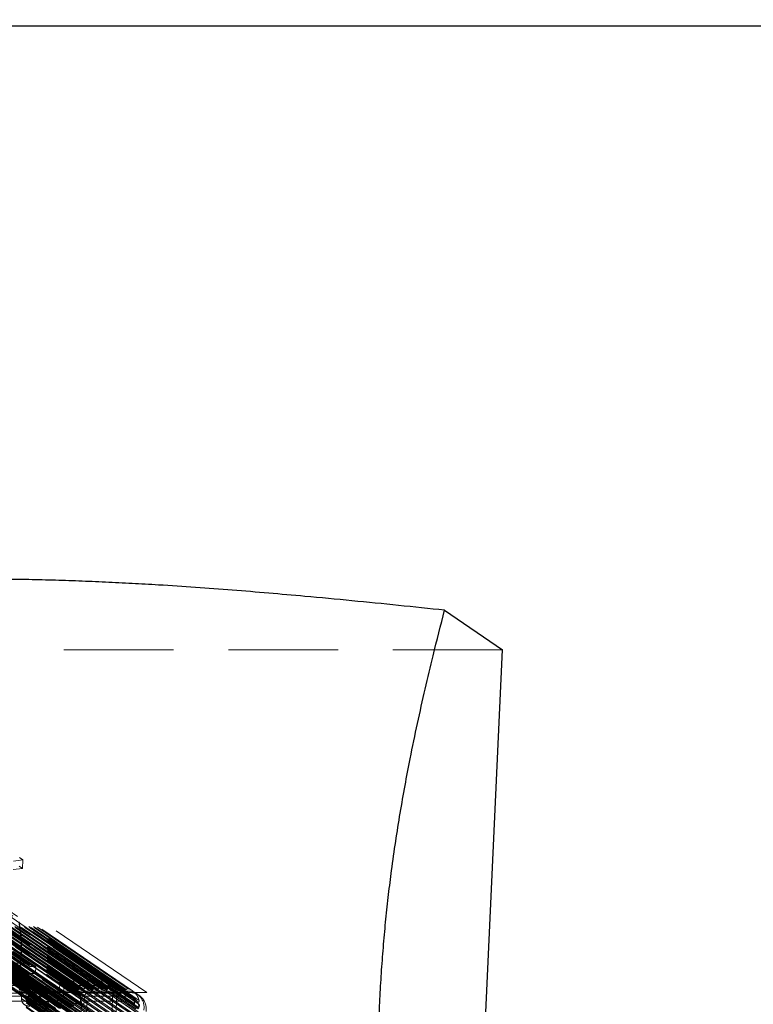
# Model space of a CAD drawing. Units: millimetres. Extents: x 150 to 7740, y 1550 to 5707.
# Drawn here: x 4814 to 5239, y 1837 to 2407 of the extents above; entities that cross this region are included whole.
import ezdxf

# ---------------------------------------------------------------- set-up
doc = ezdxf.new("R2010")
doc.units = ezdxf.units.MM
doc.linetypes.add('HIDDEN', pattern=[1.905, 1.27, -0.635])

msp = doc.modelspace()

# ---------------------------------------------------------------- linework, layer by layer
at = {"color": 7, "linetype": 'HIDDEN', "lineweight": 18, "ltscale": 50}
for p, q in [((4814.64, 1845.66), (3991.36, 2406.54)), ((4816.1, 1846.15), (3992.82, 2407.04)), ((4816.46, 1845.66), (3993.18, 2406.54)), ((3993.36, 2406.29), (4816.65, 1845.41)), ((4817.38, 1845.66), (3994.09, 2406.54)), ((4818.83, 1846.15), (3995.55, 2407.04)), ((4819.2, 1845.66), (3995.91, 2406.54)), ((3996.09, 2406.29), (4819.38, 1845.41)), ((4820.11, 1845.66), (3996.82, 2406.54)), ((4821.57, 1846.15), (3998.28, 2407.04)), ((4821.93, 1845.66), (3998.64, 2406.54)), ((3998.82, 2406.29), (4822.11, 1845.41)), ((4822.84, 1845.66), (3999.55, 2406.54)), ((4824.3, 1846.15), (4001.01, 2407.04)), ((4824.66, 1845.66), (4001.38, 2406.54)), ((4001.56, 2406.29), (4824.84, 1845.41)), ((4825.57, 1845.66), (4002.29, 2406.54)), ((4827.03, 1846.15), (4003.75, 2407.04)), ((4827.39, 1845.66), (4004.11, 2406.54)), ((4004.29, 2406.29), (4827.57, 1845.41)), ((4828.3, 1845.66), (4005.02, 2406.54)), ((4829.76, 1846.15), (4006.48, 2407.04)), ((4830.17, 1845.33), (4006.88, 2406.21)), ((4845.62, 1845.33), (4022.33, 2406.21)), ((4847.15, 1846.15), (4023.86, 2407.04)), ((4847.51, 1845.66), (4024.23, 2406.54)), ((4024.41, 2406.29), (4847.69, 1845.41)), ((4848.42, 1845.66), (4025.14, 2406.54)), ((4849.88, 1846.15), (4026.6, 2407.04)), ((4850.24, 1845.66), (4026.96, 2406.54)), ((4027.14, 2406.29), (4850.42, 1845.41)), ((4851.15, 1845.66), (4027.87, 2406.54)), ((4852.61, 1846.15), (4029.33, 2407.04)), ((4852.98, 1845.66), (4029.69, 2406.54)), ((4029.87, 2406.29), (4853.16, 1845.41)), ((4853.89, 1845.66), (4030.6, 2406.54)), ((4855.34, 1846.15), (4032.06, 2407.04)), ((4855.71, 1845.66), (4032.42, 2406.54)), ((4032.6, 2406.29), (4855.89, 1845.41)), ((4856.62, 1845.66), (4033.33, 2406.54)), ((4858.08, 1846.15), (4034.79, 2407.04)), ((4858.44, 1845.66), (4035.15, 2406.54)), ((4035.34, 2406.29), (4858.62, 1845.41)), ((4859.35, 1845.66), (4036.07, 2406.54)), ((4860.81, 1846.15), (4037.52, 2407.04)), ((4861.17, 1845.66), (4037.89, 2406.54)), ((4038.07, 2406.29), (4861.35, 1845.41)), ((4862.08, 1845.66), (4038.8, 2406.54)), ((4863.54, 1846.15), (4040.26, 2407.04)), ((4863.9, 1845.66), (4040.62, 2406.54)), ((4040.8, 2406.29), (4864.09, 1845.41)), ((4864.81, 1845.66), (4041.53, 2406.54)), ((4866.27, 1846.15), (4042.99, 2407.04)), ((4866.64, 1845.66), (4043.35, 2406.54)), ((4043.53, 2406.29), (4866.82, 1845.41)), ((4867.55, 1845.66), (4044.26, 2406.54)), ((4869.01, 1846.15), (4045.72, 2407.04)), ((4869.37, 1845.66), (4046.08, 2406.54)), ((4046.26, 2406.29), (4869.55, 1845.41)), ((4870.28, 1845.66), (4046.99, 2406.54)), ((4871.74, 1846.15), (4048.45, 2407.04)), ((4872.1, 1845.66), (4048.81, 2406.54)), ((4049, 2406.29), (4872.28, 1845.41)), ((4873.01, 1845.66), (4049.73, 2406.54)), ((4874.47, 1846.15), (4051.18, 2407.04)), ((4874.85, 1845.6), (4051.56, 2406.49)), ((4051.75, 2406.21), (4875.03, 1845.33)), ((4875.72, 1845.49), (4052.43, 2406.37)), ((4876.83, 1845.92), (4053.55, 2406.81)), ((4822.15, 1843.36), (3998.87, 2404.24)), ((4823.19, 1843.04), (3999.91, 2403.93)), ((4824, 1841.39), (4000.71, 2402.27)), ((4826.14, 1841.88), (4002.86, 2402.77)), ((4826.65, 1842.37), (4003.36, 2403.26)), ((4829.55, 1842.37), (4006.26, 2403.26)), ((4830.05, 1842.87), (4006.77, 2403.75)), ((4845.51, 1842.87), (4022.22, 2403.75)), ((4022.42, 2403.34), (4845.71, 1842.45)), ((4845.97, 1842.37), (4022.68, 2403.26)), ((4848.87, 1842.37), (4025.58, 2403.26)), ((4849.12, 1842.29), (4025.84, 2403.18)), ((4849.33, 1841.88), (4026.04, 2402.77)), ((4851.43, 1841.39), (4028.14, 2402.27)), ((4853.45, 1843.36), (4030.17, 2404.24)), ((4874.02, 1843.36), (4050.74, 2404.24)), ((4877.65, 1842.25), (4054.37, 2403.13)), ((4823.77, 1836.46), (4000.49, 2397.34)), ((4000.89, 2396.52), (4824.17, 1835.63)), ((4824.29, 1835.57), (4001, 2396.45)), ((4825.96, 1837.94), (4002.68, 2398.83)), ((4002.88, 2398.41), (4826.17, 1837.53)), ((4826.42, 1837.45), (4003.14, 2398.33)), ((4829.32, 1837.45), (4006.04, 2398.33)), ((4829.58, 1837.37), (4006.3, 2398.25)), ((4829.74, 1835.97), (4006.45, 2396.86)), ((4829.78, 1836.96), (4006.5, 2397.84)), ((4006.65, 2396.44), (4829.94, 1835.56)), ((4830.2, 1835.48), (4006.91, 2396.36)), ((4830.9, 1835.48), (4007.62, 2396.36)), ((4831.16, 1835.4), (4007.88, 2396.28)), ((4831.35, 1835.14), (4008.06, 2396.02)), ((4008.25, 2395.75), (4831.53, 1834.87)), ((4831.79, 1834.79), (4008.51, 2395.67)), ((4833.31, 1834.79), (4010.03, 2395.67)), ((4834.37, 1834.56), (4011.09, 2395.44)), ((4834.96, 1834.56), (4011.68, 2395.44)), ((4837.11, 1834.56), (4013.82, 2395.44)), ((4837.7, 1834.56), (4014.41, 2395.44)), ((4839.84, 1834.56), (4016.55, 2395.44)), ((4840.43, 1834.56), (4017.14, 2395.44)), ((4841.51, 1834.79), (4018.22, 2395.67)), ((4843.03, 1834.79), (4019.75, 2395.67)), ((4843.51, 1835.14), (4020.22, 2396.02)), ((4843.98, 1835.48), (4020.7, 2396.36)), ((4844.69, 1835.48), (4021.4, 2396.36)), ((4845.19, 1835.97), (4021.91, 2396.86)), ((4845.24, 1836.96), (4021.95, 2397.84)), ((4845.74, 1837.45), (4022.46, 2398.33)), ((4848.64, 1837.45), (4025.36, 2398.33)), ((4849.15, 1837.94), (4025.86, 2398.83)), ((4850.61, 1835.57), (4027.32, 2396.45)), ((4851.2, 1836.46), (4027.92, 2397.34)), ((4880.47, 1836.47), (4057.19, 2397.35)), ((4059.25, 2395.33), (4882.53, 1834.45)), ((4059.3, 2398.14), (4882.58, 1837.26)), ((4882.63, 1834.4), (4059.35, 2395.28)), ((4882.71, 1837.2), (4059.42, 2398.08)), ((4830.55, 1832.53), (4007.26, 2393.41)), ((4844.07, 1832.53), (4020.78, 2393.41)), ((4058.99, 2389.76), (4882.28, 1828.88)), ((4882.38, 1828.82), (4059.09, 2389.71)), ((4059.12, 2392.54), (4882.4, 1831.66)), ((4882.5, 1831.61), (4059.22, 2392.49)), ((4058.74, 2384.19), (4882.02, 1823.3)), ((4882.12, 1823.25), (4058.84, 2384.14)), ((4058.87, 2386.97), (4882.15, 1826.09)), ((4882.25, 1826.04), (4058.96, 2386.92)), ((4058.48, 2378.62), (4881.77, 1817.73)), ((4881.87, 1817.68), (4058.58, 2378.57)), ((4058.61, 2381.4), (4881.9, 1820.52)), ((4882, 1820.47), (4058.71, 2381.35)), ((4871.76, 1812.95), (4048.47, 2373.83)), ((4872.66, 1813.52), (4049.37, 2374.4)), ((4873.51, 1810.86), (4050.22, 2371.74)), ((4874.01, 1811.35), (4050.73, 2372.24)), ((4877.49, 1813.52), (4054.21, 2374.4)), ((4877.88, 1811.35), (4054.59, 2372.24)), ((4878.14, 1811.27), (4054.85, 2372.16)), ((4878.34, 1810.86), (4055.05, 2371.74)), ((4879.51, 1815.49), (4056.23, 2376.37)), ((4058.23, 2373.05), (4881.51, 1812.16)), ((4881.61, 1812.11), (4058.33, 2373)), ((4058.36, 2375.83), (4881.64, 1814.95)), ((4881.74, 1814.9), (4058.46, 2375.78)), ((4868.48, 1806.43), (4045.19, 2367.31)), ((4878.2, 1807.91), (4054.92, 2368.79)), ((4058.1, 2370.26), (4881.39, 1809.38)), ((4881.49, 1809.33), (4058.2, 2370.21)), ((5093.62, 2042.26), (4610.65, 2042.26)), ((4813.83, 1921.85), (4815.74, 1920.55)), ((4815.51, 1915.62), (4810.19, 1914.97)), ((4815.74, 1920.55), (4810.42, 1919.9)), ((4813.6, 1916.93), (4815.51, 1915.62)), ((4815.74, 1920.55), (4815.51, 1915.62)), ((4887.64, 1843.71), (4785.69, 1913.17)), ((4882.63, 1838.09), (4785.29, 1904.41)), ((4883.11, 1839.21), (4785.35, 1905.81)), ((4879.34, 1844.73), (4785.48, 1908.67)), ((4882.55, 1832.54), (4785.04, 1898.97)), ((4882.83, 1834.29), (4785.13, 1900.86)), ((4882.67, 1835.32), (4785.17, 1901.75)), ((4882.96, 1837.08), (4785.25, 1903.64)), ((4882.29, 1826.97), (4784.79, 1893.4)), ((4882.58, 1828.72), (4784.87, 1895.29)), ((4882.42, 1829.75), (4784.91, 1896.18)), ((4882.7, 1831.51), (4785, 1898.07)), ((4882.04, 1821.4), (4784.53, 1887.83)), ((4882.32, 1823.15), (4784.62, 1889.72)), ((4882.16, 1824.18), (4784.66, 1890.61)), ((4882.45, 1825.94), (4784.74, 1892.5)), ((4881.94, 1814.8), (4784.24, 1881.36)), ((4881.78, 1815.83), (4784.28, 1882.26)), ((4882.07, 1817.58), (4784.36, 1884.14)), ((4881.91, 1818.61), (4784.4, 1885.04)), ((4882.19, 1820.37), (4784.49, 1886.93)), ((4881.69, 1809.22), (4783.98, 1875.79)), ((4881.53, 1810.26), (4784.02, 1876.68)), ((4881.81, 1812.01), (4784.11, 1878.57)), ((4881.66, 1813.04), (4784.15, 1879.47)), ((4878.66, 1807.41), (4783.81, 1872.03)), ((4783.81, 1871.94), (4878.4, 1807.49)), ((4881.08, 1807.41), (4783.88, 1873.63)), ((4870.64, 1805.27), (4783.47, 1864.65)), ((4871, 1805.73), (4783.5, 1865.35)), ((4871.36, 1806.2), (4783.54, 1866.04)), ((4871.4, 1806.92), (4783.57, 1866.76)), ((4871.9, 1807.41), (4783.61, 1867.57)), ((4872.87, 1807.41), (4783.64, 1868.2)), ((4873.37, 1807.91), (4783.67, 1869.02)), ((4806.33, 1869.41), (4819.08, 1860.72)), ((4819.33, 1860.64), (4806.59, 1869.33)), ((4806.75, 1868.03), (4819.5, 1859.34)), ((4806.79, 1868.91), (4819.54, 1860.23)), ((4806.95, 1867.61), (4819.7, 1858.93)), ((4807.21, 1867.53), (4819.96, 1858.85)), ((4810.11, 1867.53), (4822.85, 1858.85)), ((4823.11, 1858.77), (4810.37, 1867.46)), ((4810.57, 1867.04), (4823.31, 1858.36)), ((4870.17, 1799.83), (4783.22, 1859.07)), ((4870.27, 1802.02), (4783.32, 1861.26)), ((4870.3, 1802.62), (4783.35, 1861.86)), ((4870.57, 1803.71), (4783.4, 1863.1)), ((4805.55, 1860.72), (4819.08, 1860.72)), ((4805.97, 1861.53), (4818.72, 1852.85)), ((4806.48, 1862.02), (4819.22, 1853.34)), ((4806.52, 1862.91), (4819.26, 1854.22)), ((4807.02, 1863.4), (4819.77, 1854.72)), ((4809.92, 1863.4), (4822.66, 1854.72)), ((4810.43, 1863.89), (4823.17, 1855.21)), ((4819.54, 1860.23), (4819.5, 1859.34)), ((4819.96, 1858.85), (4822.85, 1858.85)), ((4880.88, 1791.5), (4783.17, 1858.06)), ((4870.14, 1799.24), (4783.19, 1858.47)), ((4818.72, 1852.85), (4805.19, 1852.85)), ((4819.26, 1854.22), (4819.22, 1853.34)), ((4822.66, 1854.72), (4819.77, 1854.72)), ((4823.31, 1858.36), (4823.17, 1855.21)), ((4791.27, 1847.84), (4815.42, 1847.84)), ((4791.39, 1850.3), (4816.98, 1850.3)), ((4815.42, 1847.84), (4815.08, 1840.27)), ((4815.42, 1847.84), (4828.8, 1838.73)), ((4816.98, 1850.3), (4829.73, 1841.62)), ((4817.87, 1848.64), (4817.49, 1840.27)), ((4830.32, 1841.44), (4817.57, 1850.12)), ((4817.87, 1848.64), (4830.62, 1839.96)), ((4836.84, 1840.95), (4837.22, 1849.32)), ((4837.22, 1849.32), (4849.97, 1840.64)), ((4838.23, 1850.3), (4863.83, 1850.3)), ((4838.23, 1850.3), (4850.98, 1841.62)), ((4839.25, 1840.95), (4839.57, 1847.84)), ((4839.57, 1847.84), (4863.72, 1847.84)), ((4839.57, 1847.84), (4852.95, 1838.73)), ((4863.72, 1847.84), (4877.1, 1838.73)), ((4863.83, 1850.3), (4876.57, 1841.62)), ((4880.2, 1840.51), (4867.46, 1849.2)), ((4887.64, 1843.71), (4795.88, 1843.71)), ((4822.15, 1843.36), (4801.58, 1843.36)), ((4804.13, 1841.62), (4829.73, 1841.62)), ((4875.61, 1844.58), (4805.47, 1844.58)), ((4876.89, 1843.71), (4806.74, 1843.71)), ((4825.96, 1837.94), (4826.14, 1841.88)), ((4826.65, 1842.37), (4829.55, 1842.37)), ((4830.05, 1842.87), (4830.17, 1845.33)), ((4845.62, 1845.33), (4845.51, 1842.87)), ((4845.97, 1842.37), (4848.87, 1842.37)), ((4849.33, 1841.88), (4849.15, 1837.94)), ((4850.98, 1841.62), (4876.57, 1841.62)), ((4874.02, 1843.36), (4853.45, 1843.36)), ((4879.43, 1838.01), (4866.05, 1847.13)), ((4867.86, 1843.41), (4866.74, 1818.79)), ((4867.86, 1843.41), (4881.24, 1834.29)), ((4870.28, 1843.41), (4869.09, 1817.31)), ((4870.28, 1843.41), (4883.02, 1834.73)), ((4876.89, 1843.71), (4875.61, 1844.58)), ((4883.13, 1842.14), (4881.85, 1843.01)), ((4883.37, 1750.15), (4887.64, 1843.71)), ((4828.8, 1838.73), (4804.65, 1838.73)), ((4815.08, 1840.27), (4828.46, 1831.15)), ((4817.49, 1840.27), (4830.23, 1831.59)), ((4818.26, 1838.69), (4831, 1830.01)), ((4819.82, 1838.49), (4834.31, 1838.49)), ((4819.82, 1838.49), (4832.57, 1829.8)), ((4823.77, 1836.46), (4824, 1841.39)), ((4829.32, 1837.45), (4826.42, 1837.45)), ((4828.46, 1831.15), (4828.8, 1838.73)), ((4829.74, 1835.97), (4829.78, 1836.96)), ((4830.62, 1839.96), (4830.23, 1831.59)), ((4834.31, 1838.49), (4847.06, 1829.8)), ((4836.84, 1840.95), (4849.58, 1832.27)), ((4839.25, 1840.95), (4852.64, 1831.83)), ((4845.24, 1836.96), (4845.19, 1835.97)), ((4848.64, 1837.45), (4845.74, 1837.45)), ((4849.58, 1832.27), (4849.97, 1840.64)), ((4851.43, 1841.39), (4851.2, 1836.46)), ((4852.95, 1838.73), (4852.64, 1831.83)), ((4877.1, 1838.73), (4852.95, 1838.73))]:
    msp.add_line(p, q, dxfattribs=at)
at = {"color": 7, "linetype": 'Continuous', "lineweight": 25, "ltscale": 50}
for p, q in [((4059.13, 2403.52), (7739.86, 2403.52)), ((4059.13, 2403.52), (7239.86, 2403.52)), ((5060.11, 2065.09), (5093.62, 2042.26)), ((5071.15, 1549.86), (5093.62, 2042.26))]:
    msp.add_line(p, q, dxfattribs=at)
at = {"color": 7, "linetype": 'Continuous', "lineweight": 25, "ltscale": 50, "flags": 128}
msp.add_lwpolyline([(4813.27, 1853.29), (4814.2, 1858.5), (4814.78, 1863.76), (4815.02, 1869.02), (4814.92, 1874.28), (4814.47, 1879.49), (4813.67, 1884.65)], dxfattribs=at)
at = {"color": 7, "linetype": 'HIDDEN', "lineweight": 18, "ltscale": 2500}
for centre, radius, start, end in [((4819.07, 1860.26), 0.463, 356.3099, 89.8538), ((4819.96, 1859.32), 0.463, 176.3099, 269.8538), ((4822.85, 1858.39), 0.463, 356.3099, 89.8538), ((4818.71, 1853.36), 0.515, 270.9879, 357.5157), ((4819.78, 1854.2), 0.515, 90.9879, 177.5157), ((4822.66, 1855.23), 0.515, 270.9879, 357.5157), ((4816.96, 1849.22), 1.08, 327.3688, 88.8643), ((4838.25, 1849.28), 1.03, 90.9909, 177.5157), ((4863.71, 1843.68), 4.16, 356.3099, 89.8538), ((4863.81, 1843.83), 6.48, 356.3099, 89.8538), ((4814.19, 1845.81), 0.48, 198.52, 341.48), ((4815.55, 1845.35), 0.96, 18.52, 161.48), ((4816.92, 1845.81), 0.48, 198.52, 341.48), ((4818.29, 1845.35), 0.96, 18.52, 161.48), ((4819.65, 1845.81), 0.48, 198.52, 341.48), ((4821.02, 1845.35), 0.96, 18.52, 161.48), ((4822.38, 1845.81), 0.48, 198.52, 341.48), ((4822.15, 1841.51), 1.85, 356.3099, 89.8538), ((4823.75, 1845.35), 0.96, 18.52, 161.48), ((4825.12, 1845.81), 0.48, 198.52, 341.48), ((4826.48, 1845.35), 0.96, 18.52, 161.48), ((4826.66, 1841.86), 0.515, 90.9879, 177.5157), ((4827.85, 1845.81), 0.48, 198.52, 341.48), ((4829.21, 1845.36), 0.955, 358.0987, 161.9004), ((4829.54, 1842.89), 0.515, 270.9879, 357.5157), ((4829.7, 1840.54), 1.08, 327.3688, 88.8643), ((4845.97, 1842.84), 0.463, 176.3099, 269.8538), ((4846.59, 1845.33), 0.973, 19.4001, 180.2901), ((4847.97, 1845.81), 0.48, 198.52, 341.48), ((4849.33, 1845.35), 0.96, 18.52, 161.48), ((4848.86, 1841.91), 0.463, 356.3099, 89.8538), ((4850.99, 1840.59), 1.03, 90.9909, 177.5157), ((4850.7, 1845.81), 0.48, 198.52, 341.48), ((4852.06, 1845.35), 0.96, 18.52, 161.48), ((4853.49, 1841.3), 2.06, 90.9879, 177.5157), ((4853.43, 1845.81), 0.48, 198.52, 341.48), ((4854.8, 1845.35), 0.96, 18.52, 161.48), ((4856.16, 1845.81), 0.48, 198.52, 341.48), ((4857.53, 1845.35), 0.96, 18.52, 161.48), ((4858.9, 1845.81), 0.48, 198.52, 341.48), ((4860.26, 1845.35), 0.96, 18.52, 161.48), ((4861.63, 1845.81), 0.48, 198.52, 341.48), ((4862.99, 1845.35), 0.96, 18.52, 161.48), ((4864.36, 1845.81), 0.48, 198.52, 341.48), ((4865.73, 1845.35), 0.96, 18.52, 161.48), ((4867.09, 1845.81), 0.48, 198.52, 341.48), ((4868.46, 1845.35), 0.96, 18.52, 161.48), ((4869.82, 1845.81), 0.48, 198.52, 341.48), ((4871.19, 1845.35), 0.96, 18.52, 161.48), ((4872.56, 1845.81), 0.48, 198.52, 341.48), ((4873.92, 1845.35), 0.959, 15.1838, 161.5713), ((4874.01, 1836.88), 6.48, 356.3099, 89.8538), ((4875.31, 1845.72), 0.475, 194.6412, 330.0708), ((4876.54, 1835.16), 9.46, 350.5601, 95.6036), ((4876.56, 1844.96), 0.996, 74.4135, 148.2646), ((4876.56, 1835.15), 6.48, 356.3099, 89.8538), ((4874.18, 1837.14), 9.17, 13.0047, 73.159), ((4877.81, 1834.29), 9.46, 350.5601, 95.6036), ((4819.14, 1840.01), 4.08, 176.3145, 282.385), ((4819.25, 1840.16), 1.76, 176.367, 288.9201), ((4826.43, 1837.91), 0.463, 176.3099, 269.8538), ((4829.32, 1836.99), 0.463, 356.3099, 89.8538), ((4834.11, 1841.17), 5.15, 270.9879, 357.5157), ((4834.27, 1841.06), 2.57, 270.9879, 357.5157), ((4845.75, 1836.94), 0.515, 90.9879, 177.5157), ((4848.63, 1837.96), 0.515, 270.9879, 357.5157), ((4877.09, 1834.56), 4.16, 356.3099, 89.8538), ((4882.87, 1837.66), 0.491, 118.8726, 250.5815), ((4882.1, 1838.98), 1.03, 300.8524, 12.7776), ((4882.37, 1836.27), 0.99, 287.6926, 70.1965)]:
    msp.add_arc(centre, radius, start, end, dxfattribs=at)
at = {"color": 7, "linetype": 'Continuous', "lineweight": 25, "ltscale": 50}
for points in [[(5060.11, 2065.09), (5051.22, 2066.03), (5033.43, 2067.92), (5006.43, 2070.61), (4981.36, 2072.97), (4958.23, 2075.01), (4937.12, 2076.73), (4915.84, 2078.31), (4896.46, 2079.59), (4879.02, 2080.59), (4863.59, 2081.36), (4848.13, 2082), (4832.71, 2082.51), (4817.41, 2082.87), (4802.27, 2083.06), (4787.34, 2083.09), (4772.67, 2082.94), (4758.27, 2082.64), (4744.2, 2082.19), (4730.51, 2081.6), (4716.13, 2080.81), (4701.17, 2079.81), (4685.69, 2078.57), (4670.74, 2077.19), (4654.52, 2075.52), (4637.18, 2073.52), (4618.85, 2071.18), (4598.71, 2068.39), (4585.1, 2066.31), (4577.15, 2065.09)], [(5037.64, 1572.69), (5036.61, 1581.29), (5034.54, 1598.49), (5031.65, 1624.67), (5029.2, 1649.07), (5027.15, 1671.63), (5025.48, 1692.3), (5024.05, 1713.21), (5022.99, 1732.34), (5022.26, 1749.62), (5021.8, 1764.98), (5021.53, 1780.42), (5021.47, 1795.88), (5021.63, 1811.31), (5022.03, 1826.65), (5022.69, 1841.85), (5023.59, 1856.89), (5024.73, 1871.72), (5026.07, 1886.29), (5027.62, 1900.54), (5029.5, 1915.59), (5031.74, 1931.34), (5034.36, 1947.74), (5037.16, 1963.66), (5040.49, 1981.03), (5044.37, 1999.7), (5048.82, 2019.55), (5054.04, 2041.47), (5057.88, 2056.39), (5060.11, 2065.09)]]:
    msp.add_open_spline(points, degree=3, knots=[0, 0, 0, 0, 0.05175, 0.103506, 0.155245, 0.194586, 0.233959, 0.273312, 0.312625, 0.340667, 0.368795, 0.396949, 0.425079, 0.453154, 0.48116, 0.509145, 0.537213, 0.565339, 0.593484, 0.621594, 0.649607, 0.684606, 0.719645, 0.754701, 0.789724, 0.837492, 0.885281, 0.933062, 1, 1, 1, 1], dxfattribs=at)

doc.saveas('drawing.dxf')
